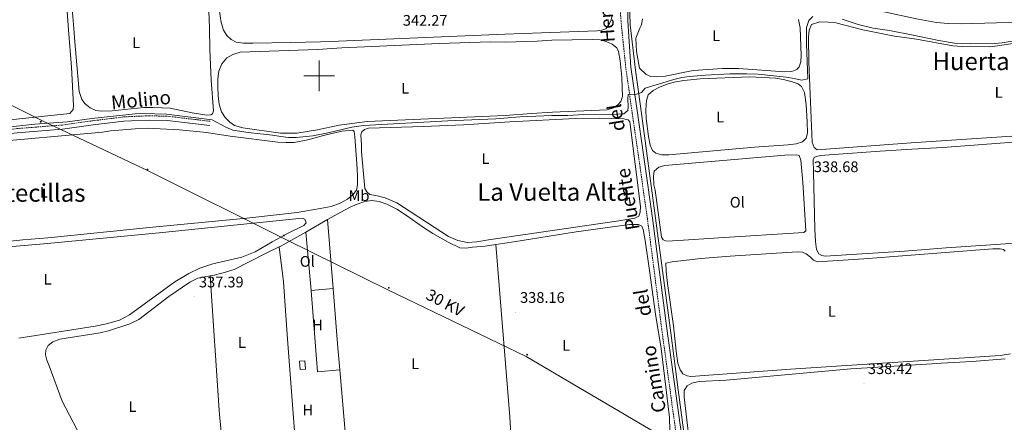
# Model space of a CAD drawing. Units: metres. Extents: x 624294 to 628802, y 4692131 to 4695182.
# Drawn here: x 627304 to 627947, y 4693773 to 4694037 of the extents above; entities that cross this region are included whole.
import ezdxf
from ezdxf.enums import TextEntityAlignment as Align

# ---------------------------------------------------------------- set-up
doc = ezdxf.new("R2010")
doc.units = ezdxf.units.M
doc.header["$MEASUREMENT"] = 0
doc.linetypes.add('TRAZOSX2', pattern=[1.5, 1, -0.5])
for name, color, linetype, lineweight in [('Carátula', 7, 'Continuous', 5), ('Level 13', 5, 'Continuous', 0), ('Level 15', 1, 'Continuous', 0), ('Level 21', 19, 'Continuous', 0), ('Level 32', 19, 'Continuous', 0), ('Level 36', 19, 'Continuous', 40), ('Level 37', 92, 'Continuous', 0), ('Level 41', 39, 'Continuous', 0), ('Level 44', 19, 'Continuous', 0), ('Level 45', 7, 'Continuous', 0), ('Level 5', 36, 'Continuous', 0), ('Level 52', 1, 'Continuous', 13), ('Level 63', 7, 'Continuous', 0), ('Level 7', 1, 'Continuous', 0)]:
    doc.layers.add(name, color=color, linetype=linetype, lineweight=lineweight)
doc.styles.add('Arial', font='ARIAL.TTF', dxfattribs={"height": 0.2})

# ---------------------------------------------------------------- blocks, each defined once
blk = doc.blocks.new('5PELE')
at = {"layer": 'Carátula', "linetype": 'Continuous', "lineweight": 5}
h = blk.add_hatch(color=9, dxfattribs=at)
edge = h.paths.add_edge_path()
edge.add_arc((0, 0), 2.85, 359.99898, 719.99898)
at = {"layer": 'Carátula', "color": 252, "linetype": 'Continuous', "lineweight": 5}
blk.add_circle((0, 0, 0), 2.85, dxfattribs=at)
blk = doc.blocks.new('5PATER')
at = {"layer": 'Carátula', "linetype": 'Continuous', "lineweight": 5}
h = blk.add_hatch(color=250, dxfattribs=at)
edge = h.paths.add_edge_path()
edge.add_ellipse((0, 0), major_axis=(-1.33, -1.34), ratio=0.999422, start_angle=0, end_angle=360)

msp = doc.modelspace()

# ---------------------------------------------------------------- linework, layer by layer
at = {"layer": 'Level 13', "color": 5, "linetype": 'Continuous', "lineweight": 0, "ltscale": 0.5}
for points in [[(627704.82, 4694065.75, 343.26), (627703.83, 4694058.26, 342.31), (627702.8, 4694041.07, 342.21), (627703.06, 4694033.42, 341.69), (627706.43, 4694003.7, 341.69), (627710.4, 4693975.3, 339.89), (627714.17, 4693947.71, 339.12), (627729.54, 4693831.89, 339.12), (627734.41, 4693794.68, 339.38), (627747.79, 4693693.25, 338.86)], [(627704.82, 4694065.75, 343.26), (627736.23, 4694059.18, 343.06), (627758.26, 4694055.48, 343.06), (627771.75, 4694053.73, 343.17), (627796.75, 4694052.34, 343.17), (627814.04, 4694050.77, 343.06), (627854.62, 4694044.87, 343.06), (627891.08, 4694036.99, 343.06), (627903.09, 4694034.82, 343.06), (627910.79, 4694034.15, 343.06), (627919.33, 4694034.1, 343.06), (627957.73, 4694035.07, 343.06), (627980.94, 4694035.9, 343.38), (627988.97, 4694037.02, 343.48), (627992.24, 4694037.85, 343.48), (628023.26, 4694050.2, 343.47), (628051.06, 4694061.24, 343.04), (628055.99, 4694063.29, 343.05)]]:
    msp.add_polyline3d(points, dxfattribs=at)
at = {"layer": 'Level 15', "linetype": 'Continuous', "lineweight": 13}
msp.add_polyline3d([(627487.46, 4693807.99, 339.54), (627487.02, 4693813.48, 339.54), (627490.56, 4693813.76, 339.54), (627491, 4693808.28, 339.54), (627487.46, 4693807.99, 339.54)], dxfattribs=at)
at = {"layer": 'Level 21', "color": 19, "linetype": 'Continuous', "lineweight": 0}
for points in [[(627701.34, 4694047.45, 342.8), (627701.6, 4694036.06, 341.85), (627703.58, 4694005.56, 340.84), (627707.76, 4693975.86, 339.09), (627712.86, 4693940.8, 339.3), (627717.68, 4693907.02, 339.02), (627727.05, 4693834.77, 338.76), (627736.72, 4693763.96, 338.76), (627738.98, 4693743.12, 338.76), (627745.11, 4693703.42, 338.69), (627748.43, 4693680.28, 337.58), (627749.54, 4693676.98, 337.32), (627750.89, 4693674.23, 337.32), (627752.91, 4693672.37, 337.07), (627756.14, 4693671.1, 336.62)], [(627119.88, 4693968.7, 340.27), (627120.46, 4693968.59, 340.27), (627137.64, 4693957.98, 340.01), (627159.91, 4693946.54, 339.24), (627165.04, 4693944.74, 339.24), (627169.91, 4693944.22, 339.24), (627174.9, 4693944.51, 339.24), (627180.51, 4693945.33, 339.24), (627197.13, 4693948.6, 339.49), (627210.07, 4693951.47, 339.5), (627241.86, 4693956.62, 339.5), (627268.84, 4693959.21, 339.67), (627280.9, 4693960.36, 339.75), (627302.72, 4693962.71, 339.75), (627332.31, 4693965.06, 339.75), (627352.3, 4693967.85, 339.75), (627372.43, 4693970.32, 339.75), (627377.42, 4693970.62, 339.75), (627388.86, 4693971.1, 339.75), (627400.66, 4693970.8, 339.75), (627428.52, 4693967.48, 339.75)]]:
    msp.add_polyline3d(points, dxfattribs=at)
at = {"layer": 'Level 21', "color": 19, "linetype": 'TRAZOSX2', "lineweight": 0}
for points in [[(627348.16, 4693708.27, 338.69), (627348, 4693706.28, 338.55), (627375.46, 4693708.58, 338.05), (627397.86, 4693710.3, 338.04), (627459.39, 4693716.15, 338.04), (627475.99, 4693717.59, 338.56), (627560.64, 4693723.94, 338.3), (627585.24, 4693726.21, 338.3), (627707.12, 4693736.2, 338.45), (627728.21, 4693737.51, 338.56), (627731.81, 4693737.93, 338.56), (627733.88, 4693738.88, 338.82), (627735.69, 4693742.11, 338.76), (627735.61, 4693742.67, 338.76), (627733.34, 4693763.54, 338.76), (627723.67, 4693834.32, 338.76), (627714.31, 4693906.57, 339.02), (627709.49, 4693940.32, 339.3), (627704.39, 4693975.38, 339.09), (627700.2, 4694005.15, 340.84), (627697.06, 4694035.66, 341.85), (627696.69, 4694041.94, 342.7)], [(627120.54, 4693971.41, 340.27), (627121.48, 4693971.24, 340.27), (627139.01, 4693960.41, 340.01), (627161.01, 4693949.1, 339.24), (627165.66, 4693947.48, 339.24), (627169.98, 4693947.02, 339.24), (627174.62, 4693947.29, 339.24), (627180.04, 4693948.08, 339.24), (627196.56, 4693951.34, 339.49), (627209.55, 4693954.21, 339.5), (627241.5, 4693959.39, 339.5), (627268.8, 4693962.01, 339.68), (627280.63, 4693963.14, 339.75), (627302.46, 4693965.49, 339.75), (627332.01, 4693967.83, 339.75), (627351.94, 4693970.61, 339.75), (627372.17, 4693973.09, 339.75), (627377.27, 4693973.4, 339.75), (627388.84, 4693973.88, 339.75), (627400.86, 4693973.58, 339.75), (627428.85, 4693970.25, 339.75)]]:
    msp.add_polyline3d(points, dxfattribs=at)
at = {"layer": 'Level 32', "color": 6, "linetype": 'Continuous', "lineweight": 0, "ltscale": 0.5}
msp.add_polyline3d([(627225.37, 4694017.25, 340.41), (627319.25, 4693970.6, 340.12), (627387.75, 4693938.13, 338.74), (627478.68, 4693892.66, 338.24), (627544.81, 4693860.18, 337.91), (627635.16, 4693816.49, 338.18), (627730.87, 4693760.04, 338.62)], dxfattribs=at)
at = {"layer": 'Level 36', "color": 92, "linetype": 'Continuous', "lineweight": 0}
for points in [[(627337.42, 4694057.3, 341.06), (627339.61, 4694030.87, 341.06), (627340.23, 4694022.2, 341.32), (627343.17, 4693989.82, 341.32), (627344.96, 4693984.5, 341.32), (627347.07, 4693981.62, 341.32), (627350.31, 4693978.99, 341.32), (627354.1, 4693977.42, 341.32), (627358, 4693976.93, 341.32), (627364.74, 4693977.21, 341.32), (627385.39, 4693979.19, 341.32), (627391.32, 4693979.38, 341.32), (627402.57, 4693978.86, 341.06), (627416.89, 4693975.89, 341.06), (627426.62, 4693974.23, 341.32), (627429.1, 4693974.44, 341.32), (627430.14, 4693975.24, 341.32), (627430.83, 4693977.05, 341.32), (627429.36, 4693997.18, 341.06), (627428.49, 4694017.17, 341.06), (627428.29, 4694031.27, 341.32)], [(627428.29, 4694031.27, 341.32), (627427.34, 4694053.21, 341.32)], [(627335.14, 4694045.14, 340.29), (627336.26, 4694030.12, 340.29), (627338.23, 4694005.58, 340.29), (627339.36, 4693980.52, 340.29), (627339.3, 4693978.09, 340.29), (627337.14, 4693975.46, 340.29), (627285.57, 4693969.95, 340.54)], [(627433.93, 4694047.85, 342.09), (627435.97, 4694034.88, 342.09), (627437.36, 4694029.92, 342.09), (627439.67, 4694026.34, 342.09), (627442.37, 4694023.7, 342.09), (627445.73, 4694022, 342.09), (627450.4, 4694021.38, 342.09), (627456.56, 4694021.25, 342.09), (627481.16, 4694021.72, 341.58), (627500.68, 4694022.25, 341.58), (627512.54, 4694022.62, 341.83), (627621.08, 4694027.17, 341.58), (627645.22, 4694028.1, 342.09), (627681.56, 4694029.48, 342.09), (627684.56, 4694029.82, 342.09), (627687.17, 4694030.74, 341.83), (627689.47, 4694034.18, 341.68)], [(627689.47, 4694034.18, 341.68), (627690.54, 4694036.6, 342), (627691.19, 4694039.55, 342)], [(627709.29, 4694031.23, 340.73), (627710.14, 4694032.81, 340.73), (627710.68, 4694034.39, 340.73), (627711.11, 4694037.24, 340.73)], [(627889.95, 4694023.88, 339.7), (627875.78, 4694025.89, 339.7), (627854.94, 4694030, 339.7), (627837.36, 4694034.63, 339.7), (627832.27, 4694035.12, 339.7), (627827.02, 4694035.34, 339.7), (627821.54, 4694033.5, 339.7), (627819.85, 4694029.92, 339.7), (627819.61, 4694025.21, 339.7), (627819.84, 4694008.92, 339.7), (627821.93, 4693956.58, 339.7), (627823.15, 4693953.18, 339.7), (627825.1, 4693951.69, 339.7), (627886.51, 4693956.26, 339.96), (627955.5, 4693960.81, 339.96), (628044.98, 4693966.16, 339.7), (628050.06, 4693966.67, 339.96), (628054.65, 4693968.75, 339.96), (628056.69, 4693971.62, 339.96), (628056.46, 4693986.06, 340.22), (628055.84, 4693991.63, 340.22), (628054.29, 4694032.13, 339.96), (628053.73, 4694036.62, 339.96), (628051.97, 4694041.37, 339.96)], [(628035.64, 4694041.13, 339.96), (627994.71, 4694026.98, 339.7), (627989.85, 4694025.6, 339.7), (627984.61, 4694024.55, 339.7), (627968.77, 4694023.61, 339.7), (627942.88, 4694019.54, 339.7), (627937.75, 4694019.02, 339.7), (627919.96, 4694019.16, 339.7), (627913.68, 4694019.66, 339.7), (627889.95, 4694023.88, 339.7)], [(627813.01, 4694036.93, 341.15), (627814.03, 4694031.34, 341.15), (627814.77, 4694013.28, 341.15), (627814.4, 4694009.06, 341.15), (627813.45, 4694005.94, 341.15), (627811.8, 4694004.2, 341.15), (627808.61, 4694002.88, 341.15), (627804.03, 4694002.69, 341.15), (627773.82, 4694004.81, 341.41), (627763.45, 4694004.87, 341.41), (627744.18, 4694003.43, 341.41), (627725.81, 4693999.87, 341.41), (627720.06, 4693999.26, 341.41), (627716.43, 4693999.65, 341.41), (627713.57, 4694000.83, 341.41), (627709.19, 4694005.02, 341.41), (627707.28, 4694016.01, 341.41), (627706.83, 4694024.52, 341.15), (627709.29, 4694031.23, 340.73)], [(627450.13, 4693966.03, 340.65), (627444.68, 4693967.48, 340.65), (627441.67, 4693969.63, 340.65), (627438.52, 4693972.74, 340.65), (627436.05, 4693976.52, 340.39), (627434.66, 4693981.44, 340.39), (627434, 4693986.86, 340.14), (627433.65, 4693992.78, 340.14), (627433.71, 4693997.97, 340.14), (627434.42, 4694003.07, 340.14), (627436.33, 4694007.85, 340.14), (627439.51, 4694011.86, 340.14), (627443.42, 4694013.97, 340.14), (627448.27, 4694015.46, 340.14), (627498.79, 4694017.2, 339.88), (627514.72, 4694018.23, 339.88), (627578.58, 4694021.06, 339.88), (627611.52, 4694022.14, 340.14), (627621.3, 4694021.94, 340.39), (627642.33, 4694022.59, 340.39), (627651.91, 4694023.25, 340.39), (627678.5, 4694023.85, 340.39), (627683.38, 4694023.51, 340.39), (627687.36, 4694022.38, 340.14), (627691.32, 4694020.76, 340.39), (627694.23, 4694018.23, 340.39), (627695.46, 4694015.8, 340.39), (627696.46, 4694009.85, 340.65), (627697.5, 4693998.98, 340.65), (627698.01, 4693986.48, 340.65), (627696.95, 4693983.2, 340.65), (627694.99, 4693981.07, 340.65), (627692.16, 4693979.01, 340.91), (627688, 4693977.7, 340.91), (627652.27, 4693976.13, 340.65), (627638.65, 4693975.36, 341.16), (627621.42, 4693974.12, 341.16), (627531.32, 4693970.11, 341.16), (627512.96, 4693967.63, 341.16), (627498.78, 4693964.68, 341.16), (627485.26, 4693962.5, 341.16), (627474.73, 4693962.61, 341.16), (627450.13, 4693966.03, 340.65)], [(627713.54, 4693972.07, 339.19), (627713.25, 4693977.84, 339.19), (627713.6, 4693983.79, 339.19), (627714.9, 4693987.57, 339.19), (627718.03, 4693990.45, 339.19), (627722.68, 4693992.75, 339.19), (627727.84, 4693994.74, 339.19), (627732.75, 4693996.18, 339.19), (627738.06, 4693997.05, 339.19), (627748.7, 4693998.13, 339.19), (627781.2, 4693999.35, 339.19), (627797.87, 4693998.36, 339.19), (627803.14, 4693997.49, 339.19), (627808.76, 4693996.1, 339.19), (627812.76, 4693994.7, 339.19), (627814.94, 4693992.96, 339.19), (627816.93, 4693989.04, 338.93), (627817.9, 4693981.15, 338.93), (627818.74, 4693969.9, 338.93), (627818.83, 4693962.45, 338.93), (627818.09, 4693959.29, 338.93), (627815.65, 4693956.92, 338.93), (627811.5, 4693955.51, 338.93), (627806.18, 4693954.81, 338.93), (627784.16, 4693953.31, 338.93), (627728.22, 4693948.33, 338.93), (627723.69, 4693948.41, 338.93), (627719.87, 4693949.33, 338.93), (627717.58, 4693951.18, 338.93), (627716.03, 4693954.74, 338.93), (627714.99, 4693960.31, 338.93), (627713.54, 4693972.07, 339.19)], [(627527.46, 4693954.94, 338.85), (627527.19, 4693961.46, 338.85), (627527.87, 4693963.33, 338.85), (627529.54, 4693964.96, 338.85), (627532.2, 4693965.77, 338.85), (627568.06, 4693966.81, 338.85), (627594.14, 4693967.93, 338.85), (627624.4, 4693969.97, 338.59), (627667.34, 4693972.16, 338.59), (627683.25, 4693972.38, 338.59), (627698.88, 4693971.83, 338.85), (627701.7, 4693971.3, 338.85), (627702.73, 4693969.88, 338.85), (627709.8, 4693914.62, 338.85), (627709.63, 4693910.84, 338.85), (627708.65, 4693908.31, 339.11), (627706.06, 4693906.91, 339.11), (627695.56, 4693905.08, 339.11), (627610.55, 4693892.75, 339.11), (627602.89, 4693891.36, 339.11), (627596.48, 4693890.98, 338.85), (627590.59, 4693892.31, 338.85), (627584.33, 4693894.97, 338.85), (627550.72, 4693916.92, 338.85), (627543.03, 4693920.16, 338.85), (627536.91, 4693921.86, 338.85), (627532.95, 4693922.45, 338.85), (627531.15, 4693924.21, 338.85), (627529.82, 4693926.26, 338.85), (627527.49, 4693950.25, 338.85), (627527.46, 4693954.94, 338.85)], [(627280.36, 4693956.14, 338.98), (627358.34, 4693963.27, 338.98), (627363.55, 4693964.02, 338.98), (627379.63, 4693965.43, 338.72), (627387.72, 4693965.76, 338.47), (627408.7, 4693964.73, 338.47), (627426.27, 4693962.97, 338.72), (627441.7, 4693960.63, 338.72), (627473, 4693956.73, 338.72), (627478.31, 4693956.3, 338.98), (627483.6, 4693956.46, 338.98), (627492.54, 4693958.17, 338.98), (627502.69, 4693960.96, 338.98), (627514.77, 4693963.83, 339.24), (627521.98, 4693964.51, 339.24), (627522.88, 4693963.62, 339.24), (627523.28, 4693960.19, 339.24), (627524.55, 4693942.42, 339.24), (627524.92, 4693934.72, 339.24), (627524.95, 4693928.73, 338.98), (627524.23, 4693925.24, 338.98), (627521.87, 4693922.28, 338.98), (627518.42, 4693919.34, 338.98), (627513.73, 4693916.66, 338.98), (627507.66, 4693914.58, 338.98), (627500.59, 4693913.21, 339.24), (627485.63, 4693910.65, 339.24), (627452.58, 4693906.87, 339.24), (627391.33, 4693901.08, 338.98), (627322.63, 4693894.06, 339.24), (627306.43, 4693892.69, 339.5), (627276.21, 4693889.45, 339.24)], [(628019.56, 4693961.68, 338.93), (627907.26, 4693953.14, 338.93), (627887.06, 4693952.12, 338.93)], [(627718.44, 4693928.82, 338.42), (627718.21, 4693934.37, 338.42), (627718.78, 4693937.74, 338.42), (627721.8, 4693940.34, 338.42), (627725.6, 4693941.31, 338.42), (627804.13, 4693948.19, 338.42), (627811.73, 4693948.45, 338.42), (627813.48, 4693947.87, 338.42), (627814.58, 4693944.79, 338.67), (627815.92, 4693930.54, 338.67), (627817.71, 4693898.7, 338.67), (627816.57, 4693897.58, 338.67), (627760.89, 4693894.11, 338.67), (627734.67, 4693892.23, 338.93), (627726.86, 4693891.96, 338.67), (627724.66, 4693892.85, 338.67), (627723.56, 4693894.58, 338.67), (627719.4, 4693925.24, 338.67), (627718.44, 4693928.82, 338.42)], [(627887.06, 4693952.12, 338.93), (627866.32, 4693950.84, 338.67), (627827.03, 4693947.99, 338.67), (627823.46, 4693946.77, 338.67), (627822.55, 4693945.33, 338.67), (627822.78, 4693937.08, 338.93), (627823.66, 4693899.65, 338.93), (627823.99, 4693891.62, 339.19), (627824.8, 4693886.47, 339.19), (627826.32, 4693883.56, 339.19), (627828.14, 4693882.56, 339.19), (627830.38, 4693882, 339.19), (627882.12, 4693885.41, 339.19), (627909.42, 4693887.43, 338.93), (627970.84, 4693891.73, 339.19)], [(627505.46, 4693905.98, 337.99), (627514.04, 4693910.94, 338.08), (627520.06, 4693914.1, 338.08), (627524.73, 4693916.12, 337.82), (627529.74, 4693917.73, 337.82), (627534.41, 4693918.41, 337.82), (627539.13, 4693917.79, 337.82), (627544.11, 4693916.16, 337.82), (627550.73, 4693912.71, 337.82), (627556.88, 4693908.75, 337.82), (627567.95, 4693900.78, 337.82), (627574.1, 4693896.93, 337.82), (627584.21, 4693891.24, 337.82), (627591.87, 4693887.56, 337.82), (627596.03, 4693887.3, 337.82), (627600.05, 4693888, 337.82), (627608.23, 4693888.66, 338.08), (627615.27, 4693889.7, 338.18)], [(627303.8, 4693828.38, 339.24), (627353.58, 4693836.3, 338.72), (627361.07, 4693837.9, 338.72), (627369.5, 4693840.25, 338.72), (627376.06, 4693843.65, 338.72), (627405.63, 4693865.21, 338.72), (627414.84, 4693870.82, 338.72), (627421.94, 4693874.24, 338.72), (627430.41, 4693876.97, 338.72), (627449.34, 4693881.41, 338.98), (627458.15, 4693885.01, 338.98), (627469.12, 4693891.5, 338.98), (627479.63, 4693897.22, 338.72), (627489.84, 4693902.23, 338.72), (627491.39, 4693903.91, 338.72), (627490.65, 4693906.2, 338.72), (627488.9, 4693906.84, 338.72), (627397.5, 4693897.54, 338.72), (627322.54, 4693890.37, 338.72), (627289.13, 4693887.49, 338.72)], [(627491.11, 4693897.69, 337.84), (627505.46, 4693905.98, 337.99)], [(627509.05, 4693860.92, 337.99), (627505.46, 4693905.98, 337.99)], [(627615.27, 4693889.7, 338.18), (627627.02, 4693891.42, 338.34), (627667.67, 4693898, 338.34), (627702.56, 4693902.83, 338.34), (627708.56, 4693902.69, 338.34), (627710.7, 4693901.7, 338.34), (627711.6, 4693899.58, 338.34), (627712.93, 4693892.24, 338.34), (627715.67, 4693872.7, 338.59), (627719.64, 4693844.25, 338.34), (627723.26, 4693821.78, 338.34), (627728.72, 4693776.54, 338.34), (627729.48, 4693751.42, 338.59), (627720.52, 4693749.97, 338.59), (627713.85, 4693749.48, 338.59), (627707.52, 4693748.52, 338.59), (627695.67, 4693745.23, 338.59), (627690.51, 4693744.64, 338.59), (627685.59, 4693744.82, 338.59), (627680.98, 4693745.39, 338.59), (627674.52, 4693747.5, 338.59), (627669.56, 4693749.94, 338.34), (627665.47, 4693750, 338.34)], [(627473.79, 4693888.15, 338.06), (627474.46, 4693888.48, 338.08), (627489.3, 4693896.64, 337.82), (627491.11, 4693897.69, 337.84)], [(627491.11, 4693897.69, 337.84), (627494.61, 4693859.56, 337.84)], [(627615.27, 4693889.7, 338.18), (627624.52, 4693777.08, 338.18), (627625.86, 4693750.64, 338.34)], [(627428.73, 4693869.2, 338.08), (627430.49, 4693869.51, 338.08), (627437.12, 4693871.14, 337.82), (627444.48, 4693873.27, 337.82), (627465.26, 4693883.95, 337.82), (627473.79, 4693888.15, 338.06)], [(627486.76, 4693727.88, 337.91), (627479.23, 4693827.81, 337.67), (627476.61, 4693865.33, 337.92), (627473.79, 4693888.15, 338.06)], [(627727.45, 4693864.13, 338.67), (627726.47, 4693872.3, 338.67), (627726.37, 4693877.42, 338.67), (627730.38, 4693878.29, 338.67), (627749.29, 4693880.63, 338.67), (627768.34, 4693882.16, 338.67), (627812.07, 4693884.87, 338.67), (627815.69, 4693884.64, 338.67), (627818.06, 4693883.6, 338.67), (627820.79, 4693881.44, 338.67), (627822.76, 4693879.37, 338.67), (627825.18, 4693878.33, 338.67), (627855.55, 4693880.28, 338.67), (627939.98, 4693886.8, 338.67), (627944.68, 4693886.89, 338.67), (627946.8, 4693886.44, 338.93), (627947.98, 4693885.3, 338.93)], [(627346.74, 4693759.28, 337.31), (627332.1, 4693787.19, 337.56), (627323.48, 4693810.34, 337.56), (627322.08, 4693814.06, 337.31), (627321.13, 4693817.48, 337.31), (627321.44, 4693820.62, 337.56), (627322.99, 4693823.6, 337.56), (627325.86, 4693825.99, 337.56), (627330.59, 4693827.86, 337.56), (627356.87, 4693832.06, 337.56), (627362.22, 4693833.36, 337.56), (627376.23, 4693837.82, 337.56), (627382.05, 4693840.7, 337.82), (627401.63, 4693855.76, 337.82), (627415.5, 4693865.01, 337.82), (627420.62, 4693867.76, 338.08), (627428.73, 4693869.2, 338.08)], [(627428.73, 4693869.2, 338.08), (627434.54, 4693781.23, 337.56), (627439.57, 4693726.85, 337.56), (627439.59, 4693723.83, 337.56)], [(627951.37, 4693818.17, 339.19), (627944.61, 4693817.24, 339.19), (627807.75, 4693808.14, 339.44), (627742.62, 4693803.42, 338.93), (627740.28, 4693803.82, 338.67), (627737.37, 4693805.1, 338.67), (627735.75, 4693807.68, 338.67), (627734.12, 4693812.09, 338.67), (627732.99, 4693819.87, 338.67), (627731.28, 4693836.49, 338.67), (627727.45, 4693864.13, 338.67)], [(627494.61, 4693859.56, 337.84), (627509.05, 4693860.92, 337.99)], [(627494.61, 4693859.56, 337.84), (627498.78, 4693806.5, 337.58), (627513.39, 4693807.8, 337.93)], [(627513.39, 4693807.8, 337.93), (627512.14, 4693822.17, 338), (627509.05, 4693860.92, 337.99)], [(627947.96, 4693814.98, 338.42), (627926.33, 4693813.3, 338.16), (627906.17, 4693812.02, 338.16), (627899.98, 4693811.7, 338.42)], [(627521.44, 4693722.74, 338), (627517.12, 4693764.83, 337.74), (627513.39, 4693807.8, 337.93)], [(627899.98, 4693811.7, 338.42), (627847.21, 4693808.35, 337.9), (627765.72, 4693801.02, 338.16), (627748.15, 4693800.2, 338.16), (627743.23, 4693799.08, 338.16), (627740.17, 4693797.28, 338.16), (627738.41, 4693794.24, 338.16), (627738.37, 4693789.86, 338.16), (627741.43, 4693763.86, 338.16)]]:
    msp.add_polyline3d(points, dxfattribs=at)
at = {"layer": 'Level 5', "color": 36, "linetype": 'Continuous', "lineweight": 0}
for points in [[(627815.01, 4693997.08, 340), (627819.03, 4693997.95, 340), (627818.14, 4694021.02, 340), (627818.2, 4694031.49, 340), (627819.71, 4694036.24, 340), (627822.38, 4694038.74, 340)], [(627841.46, 4694036.98, 340), (627851.9, 4694033.63, 340), (627861.86, 4694031.12, 340), (627872.47, 4694029.72, 340), (627887.98, 4694026.68, 340), (627904.54, 4694023.16, 340), (627914.84, 4694021.46, 340), (627925.02, 4694020.86, 340), (627941.12, 4694021.04, 340), (627946.1, 4694021.48, 340), (627961.71, 4694024.22, 340), (627966.95, 4694024.62, 340), (627977.28, 4694024.57, 340), (627982.19, 4694025.48, 340), (628014.49, 4694035.83, 340), (628024.86, 4694039.61, 340)], [(627292.53, 4693966.1, 340), (627314.1, 4693968.49, 340), (627335.47, 4693970.01, 340), (627351.42, 4693972.18, 340), (627379.75, 4693975.06, 340), (627384.74, 4693975.29, 340), (627400.3, 4693974.96, 340), (627429.97, 4693971.3, 340), (627438.86, 4693966.42, 340), (627443.58, 4693964.46, 340), (627453.48, 4693962.9, 340), (627469.49, 4693961.13, 340), (627474.9, 4693960.23, 340), (627479.87, 4693959.68, 340), (627484.89, 4693959.65, 340), (627495.88, 4693960.82, 340), (627505.89, 4693962.79, 340), (627521.31, 4693966.44, 340), (627528.97, 4693967.46, 340), (627583.99, 4693970.68, 340), (627615.27, 4693971.96, 340), (627630.88, 4693973.19, 340), (627651.93, 4693974.06, 340), (627662.29, 4693974.15, 340), (627672.87, 4693974.75, 340), (627694.56, 4693974.93, 340), (627698.92, 4693975.22, 340), (627701.43, 4693977.32, 340), (627701.76, 4693979.82, 340), (627701.43, 4693985.09, 340), (627701.81, 4693987.7, 340), (627707.09, 4693988.02, 340), (627710.45, 4693989.13, 340), (627712.92, 4693991.93, 340), (627731.48, 4693997.61, 340), (627736.82, 4693998.9, 340), (627741.81, 4693999.65, 340), (627752.18, 4694000.39, 340), (627768.13, 4694001.22, 340), (627779.26, 4694001.4, 340), (627786.73, 4694001.05, 340), (627804.83, 4693999.2, 340), (627810.16, 4693998.34, 340), (627815.01, 4693997.08, 340)]]:
    msp.add_polyline3d(points, dxfattribs=at)
at = {"layer": 'Level 52', "color": 1, "linetype": 'Continuous', "lineweight": 13}
msp.add_polyline3d([(627487.46, 4693807.99, 339.54), (627487.02, 4693813.48, 339.54), (627490.56, 4693813.76, 339.54), (627491, 4693808.28, 339.54), (627487.46, 4693807.99, 339.54)], close=True, dxfattribs=at)
at = {"layer": 'Level 63', "linetype": 'Continuous', "lineweight": 0}
for points in [[(627500, 4693990), (627500, 4694010)], [(627490, 4694000), (627510, 4694000)]]:
    msp.add_lwpolyline(points, dxfattribs=at)

# ---------------------------------------------------------------- block references
at = {"layer": 'Level 32', "color": 252, "linetype": 'Continuous', "lineweight": 0, "xscale": 0.09999983015004542, "yscale": 0.09999983015004542}
for p in [(627318.07, 4693970.01, 340.09), (627387.75, 4693938.72, 338.73), (627476.91, 4693895.61, 338.77), (627545.4, 4693861.36, 337.91), (627635.75, 4693817.67, 338.18)]:
    msp.add_blockref('5PELE', p, dxfattribs=at)
at = {"layer": 'Level 7', "color": 19, "linetype": 'Continuous', "lineweight": 0, "xscale": 0.09999983015004542, "yscale": 0.09999983015004542}
for p in [(627551.98, 4694026.61, 342.28), (627819.99, 4693930.89, 338.68), (627418.4, 4693855.52, 337.39), (627628.11, 4693845.41, 338.16), (627855.73, 4693798.85, 338.42)]:
    msp.add_blockref('5PATER', p, dxfattribs=at)

# ---------------------------------------------------------------- texts
at = {"layer": 'Level 37', "color": 92, "linetype": 'Continuous', "lineweight": 0, "style": 'Arial'}
for s, p in [('L', (627380.41, 4694021.65, 341.23)), ('L', (627759.15, 4694026.21, 341.37)), ('L', (627556.1, 4693991.85, 340.62)), ('L', (627943.71, 4693989.21, 339.83)), ('L', (627761.75, 4693973.09, 339.05)), ('L', (627608.52, 4693945.91, 338.86)), ('L', (627320.02, 4693923.9, 339.12)), ('Mb', (627525.96, 4693921.62, 338.68)), ('Ol', (627773.02, 4693917.33, 338.56)), ('Ol', (627492.15, 4693878.65, 337.84)), ('L', (627322.57, 4693866.99, 338.86)), ('L', (627834.81, 4693845.97, 339.04)), ('H', (627498.82, 4693837.12, 337.76)), ('L', (627449.5, 4693825.65, 337.76)), ('L', (627661.18, 4693823.69, 338.22)), ('L', (627562.55, 4693811.75, 338.04)), ('L', (627377.96, 4693783.74, 337.44)), ('H', (627492.56, 4693781.59, 337.73))]:
    msp.add_text(s, height=7, dxfattribs=at).set_placement(p, align=Align.MIDDLE_CENTER)
at = {"layer": 'Level 41', "color": 19, "linetype": 'Continuous', "lineweight": 0, "style": 'Arial'}
for s, p in [('342.27', (627554.57, 4694030.58, 342.28)), ('338.68', (627823.01, 4693934.86, 338.68)), ('337.39', (627421.42, 4693859.48, 337.39)), ('338.16', (627631.13, 4693849.38, 338.16)), ('338.42', (627858.32, 4693802.81, 338.42))]:
    msp.add_text(s, height=7, dxfattribs=at).set_placement(p, align=Align.BOTTOM_LEFT)
at = {"layer": 'Level 44', "color": 19, "linetype": 'Continuous', "lineweight": 0, "style": 'Arial'}
for s, height, rotation, p in [('Herrero', 9, 93.84921, (627694.41, 4694044.37, 338.96)), ('Molino', 9, 5.45494, (627384.18, 4693977.05, 339.75)), ('del', 9, 99.24, (627701.09, 4693973.82, 338.96)), ('Puente', 9, 99.24, (627708.74, 4693920.5, 338.96)), ('30 KV', 7.5, -27.80722, (627579.38, 4693846.26, 337.93)), ('del', 9, 99.24, (627718.37, 4693852.8, 338.96)), ('Camino', 9, 99.24, (627725.73, 4693802.91, 338.96))]:
    msp.add_text(s, height=height, rotation=rotation, dxfattribs=at).set_placement(p, align=Align.BOTTOM_CENTER)
at = {"layer": 'Level 45', "color": 19, "linetype": 'Continuous', "lineweight": 0, "style": 'Arial'}
for s, p in [('Huerta del Pinto', (627960.26, 4694009.51, 339.74)), ('Las Puentecillas', (627288.34, 4693923.43, 339.1)), ('La Vuelta Alta', (627652.94, 4693924.06, 338.9))]:
    msp.add_text(s, height=11.5, dxfattribs=at).set_placement(p, align=Align.MIDDLE_CENTER)

doc.saveas('drawing.dxf')
